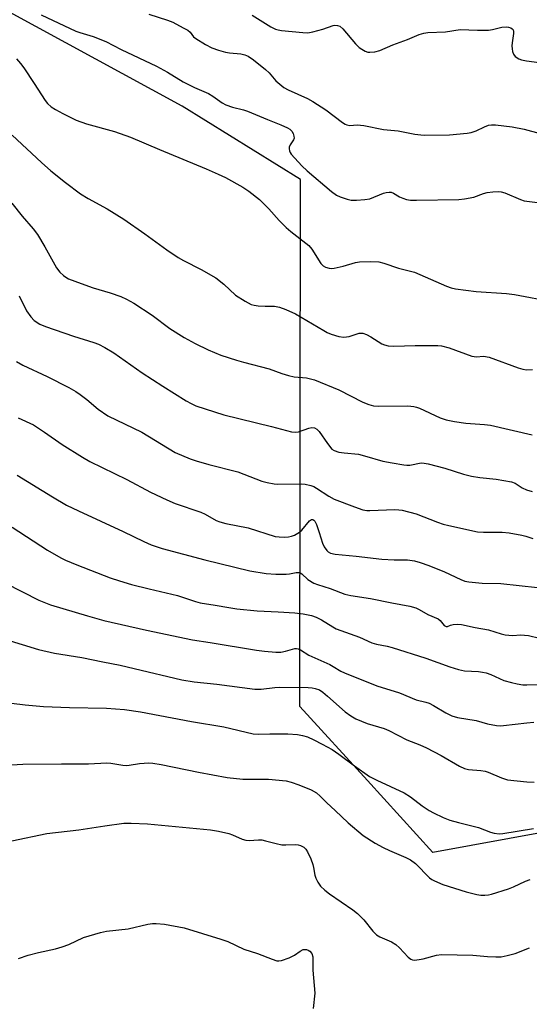
# Model space of a CAD drawing. Units: inches. Extents: x 1231765 to 1237765, y 509456 to 513457.
# Drawn here: x 1233611 to 1233755, y 510007 to 510286 of the extents above; entities that cross this region are included whole.
import ezdxf

# ---------------------------------------------------------------- set-up
doc = ezdxf.new("R2010")
doc.units = ezdxf.units.IN
doc.header["$MEASUREMENT"] = 0
doc.layers.add('NTRL-Trees', color=3, linetype='Continuous')
doc.layers.add('Undefined', color=1, linetype='Continuous')

msp = doc.modelspace()

# ---------------------------------------------------------------- linework, layer by layer
at = {"layer": 'NTRL-Trees'}
msp.add_lwpolyline([(1233979.73, 510012.67), (1233893.37, 510037.94), (1233890.25, 510047.28), (1233883.13, 510056.44), (1233872.87, 510059.63), (1233850.62, 510053.09), (1233831.75, 510042.97), (1233819.92, 510048.03), (1233786.61, 510062.27), (1233760.03, 510056.36), (1233727.53, 510050.45), (1233709.04, 510070.79), (1233689.92, 510091.8), (1233690.12, 510240.88), (1233656.64, 510261.66), (1233425.38, 510387.8)], dxfattribs=at)
at = {"layer": 'Undefined'}
for points, elevation in [([(1233616.77, 510287.5), (1233626.62, 510282.9), (1233627.76, 510282.48), (1233631.51, 510281.35), (1233635.09, 510279.91), (1233639.39, 510277.7), (1233649.43, 510272.94), (1233652.48, 510271.29), (1233656.95, 510268.52), (1233660.18, 510266.96), (1233664.1, 510265.23), (1233665.35, 510264.44), (1233667.98, 510262.58), (1233669, 510262.02), (1233670.91, 510261.37), (1233674.01, 510260.6), (1233675.1, 510260.26), (1233680.77, 510257.85), (1233684.56, 510256.37), (1233686.42, 510255.53), (1233687.06, 510255.14), (1233687.62, 510254.61), (1233688.02, 510253.89), (1233688.24, 510253.11), (1233688.28, 510252.59), (1233688.14, 510252.11), (1233687.19, 510250.73), (1233686.93, 510250.08), (1233686.88, 510249.55), (1233686.96, 510249.02), (1233687.16, 510248.52), (1233687.48, 510248.04), (1233690.49, 510244.74), (1233691.96, 510243.3), (1233698.84, 510237.51), (1233700.29, 510236.48), (1233701.35, 510235.97), (1233703.31, 510235.32), (1233704.46, 510235.07), (1233705.91, 510235.04), (1233708.25, 510235.2), (1233709.68, 510235.46), (1233713.52, 510236.99), (1233714.36, 510237.24), (1233715.2, 510237.35), (1233715.69, 510237.28), (1233716.41, 510237.05), (1233718.04, 510236.03), (1233719.03, 510235.58), (1233720.08, 510235.25), (1233721.16, 510235.05), (1233722.88, 510235.02), (1233734.87, 510235.27), (1233736.49, 510235.43), (1233739.05, 510235.91), (1233741.81, 510236.94), (1233742.86, 510237.21), (1233744.5, 510237.44), (1233745.93, 510237.48), (1233746.78, 510237.41), (1233747.87, 510237.09), (1233752.32, 510235.23), (1233753.35, 510234.87), (1233757.07, 510234.35)], 308), ([(1233647.26, 510287.72), (1233652.52, 510285.96), (1233654.01, 510285.38), (1233656.98, 510283.86), (1233658.25, 510283.12), (1233658.9, 510282.57), (1233659.9, 510281.31), (1233660.53, 510280.76), (1233663.23, 510279.06), (1233665.03, 510278.12), (1233666.93, 510277.45), (1233668.86, 510276.91), (1233670.02, 510276.74), (1233673.25, 510276.47), (1233674.33, 510276.22), (1233675.28, 510275.83), (1233676.86, 510274.78), (1233680.24, 510272.03), (1233681.23, 510271.07), (1233683.14, 510268.8), (1233685.36, 510266.97), (1233686.65, 510266.26), (1233692.06, 510263.82), (1233693.61, 510263.01), (1233697.22, 510260.61), (1233701.98, 510256.99), (1233702.7, 510256.55), (1233703.2, 510256.33), (1233704, 510256.21), (1233706.08, 510256.32), (1233708.02, 510256.2), (1233713.56, 510255.04), (1233717.66, 510254.66), (1233722.42, 510253.76), (1233724.1, 510253.51), (1233725.22, 510253.42), (1233732.18, 510253.57), (1233737.18, 510254), (1233738.33, 510254.24), (1233739.75, 510254.68), (1233742.07, 510255.79), (1233743.28, 510256.24), (1233744.06, 510256.37), (1233745.22, 510256.35), (1233749.89, 510255.83), (1233753.32, 510255.16), (1233757.8, 510253.9)], 306), ([(1233676.44, 510287.36), (1233681.71, 510284.09), (1233682.99, 510283.47), (1233683.76, 510283.26), (1233684.77, 510283.1), (1233690.74, 510282.48), (1233692.18, 510282.44), (1233693.58, 510282.67), (1233696.37, 510283.39), (1233699.31, 510284.47), (1233699.84, 510284.57), (1233700.55, 510284.5), (1233701.21, 510284.24), (1233702.07, 510283.52), (1233705.69, 510279.31), (1233706.71, 510278.28), (1233707.4, 510277.77), (1233708.39, 510277.21), (1233709.17, 510276.94), (1233709.72, 510276.89), (1233711.13, 510277.04), (1233712.53, 510277.37), (1233716.17, 510279.04), (1233720.3, 510280.47), (1233723.61, 510281.93), (1233724.92, 510282.32), (1233726.07, 510282.45), (1233731.06, 510282.65), (1233735.21, 510283.33), (1233740.09, 510283.16), (1233743.26, 510283.17), (1233744.4, 510283.34), (1233746.97, 510284.02), (1233748.23, 510284.12), (1233748.91, 510284.01), (1233749.53, 510283.78), (1233749.92, 510283.53), (1233750.19, 510283.21), (1233750.31, 510282.74), (1233750.31, 510282.2), (1233749.92, 510279.54), (1233749.86, 510278.7), (1233749.88, 510277.89), (1233750, 510277.11), (1233750.31, 510276.34), (1233750.81, 510275.69), (1233751.77, 510275.05), (1233752.58, 510274.74), (1233754.01, 510274.47), (1233761.84, 510273.45)], 304), ([(1233609.82, 510275.06), (1233611, 510273.73), (1233611.87, 510272.52), (1233614.87, 510268.1), (1233617.9, 510263.21), (1233618.63, 510262.36), (1233619.67, 510261.48), (1233620.81, 510260.74), (1233622.88, 510259.57), (1233626.71, 510257.69), (1233629.59, 510256.64), (1233637.57, 510254.52), (1233642.05, 510252.9), (1233650.23, 510249.36), (1233663.4, 510243.93), (1233666.81, 510242.45), (1233668.89, 510241.45), (1233673.82, 510238.75), (1233675.52, 510237.59), (1233678.52, 510235.23), (1233681.14, 510232.61), (1233684.1, 510229.27), (1233686.04, 510227.27), (1233687.37, 510226.16), (1233692.41, 510222.26), (1233693.3, 510221.18), (1233695.83, 510217.17), (1233696.52, 510216.42), (1233697.12, 510216.05), (1233698.18, 510215.77), (1233698.74, 510215.75), (1233699.61, 510215.85), (1233702.2, 510216.4), (1233705.61, 510217.36), (1233706.75, 510217.58), (1233709.93, 510217.66), (1233712.24, 510217.58), (1233713.64, 510217.25), (1233717.79, 510215.84), (1233722.28, 510214.68), (1233731.36, 510210.74), (1233732.73, 510210.25), (1233733.89, 510210), (1233739.77, 510209.17), (1233748.3, 510208.61), (1233750.59, 510208.38), (1233761.6, 510206.24)], 310), ([(1233608.62, 510253.48), (1233616.88, 510245.66), (1233619.53, 510243.35), (1233623.67, 510240.04), (1233627.93, 510236.88), (1233630.07, 510235.53), (1233635.5, 510232.61), (1233640.13, 510229.63), (1233646.11, 510225.48), (1233652.3, 510221), (1233655.49, 510218.83), (1233657.04, 510217.95), (1233661.99, 510215.43), (1233666.21, 510213.03), (1233668.43, 510211.23), (1233671.73, 510208.12), (1233674.42, 510206.45), (1233676.2, 510205.53), (1233677.01, 510205.31), (1233678.12, 510205.17), (1233680.11, 510205.06), (1233682.72, 510205.04), (1233684.12, 510204.81), (1233686, 510204.09), (1233688.65, 510202.91), (1233696.67, 510198.14), (1233697.68, 510197.6), (1233698.75, 510197.15), (1233700.97, 510196.46), (1233702.39, 510196.24), (1233703.83, 510196.44), (1233706.64, 510197.37), (1233707.16, 510197.45), (1233707.68, 510197.41), (1233708.73, 510197.04), (1233710.01, 510196.38), (1233713.07, 510194.37), (1233713.82, 510194.07), (1233714.88, 510193.83), (1233716.52, 510193.71), (1233722.55, 510193.94), (1233727.21, 510193.95), (1233728.95, 510193.92), (1233730, 510193.81), (1233732.11, 510193.22), (1233738.56, 510190.87), (1233739.81, 510190.75), (1233741.81, 510190.9), (1233743.46, 510190.64), (1233751.63, 510187.63), (1233752.98, 510187.24), (1233754.01, 510187.06), (1233755.65, 510187.13)], 312), ([(1233608.48, 510234.16), (1233611.39, 510230.55), (1233614.51, 510226.93), (1233615.75, 510225.33), (1233617.87, 510221.82), (1233621.14, 510215.94), (1233622.06, 510214.66), (1233623.07, 510213.71), (1233623.76, 510213.23), (1233624.52, 510212.82), (1233628.1, 510211.43), (1233631.47, 510210.28), (1233636.29, 510208.87), (1233639.29, 510207.79), (1233640.89, 510207.07), (1233642.96, 510205.9), (1233648.19, 510202.49), (1233653.21, 510198.76), (1233657.23, 510196.18), (1233660.29, 510194.45), (1233663.96, 510192.67), (1233667.56, 510191.23), (1233672, 510189.74), (1233673.97, 510189.17), (1233681.2, 510187.34), (1233684.8, 510186.02), (1233686.69, 510185.44), (1233688.34, 510185.08), (1233691.76, 510184.76), (1233694.03, 510184.23), (1233700.97, 510181.35), (1233707.73, 510177.92), (1233709.37, 510177.27), (1233710.75, 510176.85), (1233712.16, 510176.71), (1233720.44, 510176.8), (1233722.1, 510176.69), (1233722.91, 510176.47), (1233723.71, 510176.15), (1233729.59, 510173.44), (1233731.3, 510172.92), (1233733.63, 510172.45), (1233736.86, 510171.93), (1233742.14, 510171.55), (1233743.79, 510171.34), (1233755.59, 510168.64)], 314), ([(1233610.62, 510207.96), (1233612.69, 510203.7), (1233613.84, 510202.01), (1233614.83, 510200.99), (1233616.46, 510199.98), (1233618, 510199.28), (1233625.97, 510196.58), (1233631.71, 510194.77), (1233633.05, 510194.25), (1233634.84, 510193.4), (1233637.38, 510191.88), (1233645.39, 510186.23), (1233651.19, 510182.38), (1233657.74, 510178.29), (1233659.2, 510177.48), (1233660.48, 510176.89), (1233668.45, 510174.28), (1233681.91, 510171.04), (1233687.59, 510169.48), (1233688.72, 510169.38), (1233689.55, 510169.47), (1233692.49, 510170.51), (1233693.31, 510170.68), (1233694.07, 510170.64), (1233694.69, 510170.29), (1233695.42, 510169.54), (1233697.7, 510166.17), (1233698.94, 510164.63), (1233699.6, 510164.16), (1233700.97, 510163.75), (1233702.42, 510163.51), (1233706.52, 510163.15), (1233708.19, 510162.74), (1233713.39, 510161.22), (1233715.97, 510160.69), (1233719.33, 510160.12), (1233720.17, 510160.05), (1233721.03, 510160.1), (1233724.23, 510160.69), (1233725.07, 510160.66), (1233726.19, 510160.47), (1233730.93, 510159.21), (1233736.16, 510157.54), (1233738.44, 510156.98), (1233740.75, 510156.54), (1233745.45, 510156.07), (1233749.75, 510155.36), (1233750.75, 510154.98), (1233752.78, 510153.68), (1233754, 510153.1), (1233755.56, 510152.6)], 316), ([(1233609.8, 510189.36), (1233611.62, 510188.38), (1233618.54, 510185.17), (1233624.61, 510182.04), (1233626.56, 510180.91), (1233627.78, 510180.08), (1233629.68, 510178.64), (1233632.91, 510175.89), (1233635.68, 510174.04), (1233645.23, 510169.39), (1233654.67, 510163.67), (1233658.93, 510161.81), (1233660.58, 510161.24), (1233664.2, 510160.23), (1233672.38, 510158.17), (1233679.17, 510155.57), (1233680.71, 510155.13), (1233682.62, 510154.78), (1233683.74, 510154.69), (1233690.28, 510154.8), (1233691.4, 510154.65), (1233693.05, 510154.27), (1233693.84, 510153.98), (1233694.58, 510153.59), (1233698.12, 510151.25), (1233699.65, 510150.42), (1233705.35, 510148.22), (1233707.76, 510147.42), (1233708.81, 510147.23), (1233709.7, 510147.19), (1233716.79, 510147.48), (1233717.94, 510147.46), (1233718.81, 510147.35), (1233722.81, 510146.3), (1233728.8, 510143.95), (1233730.41, 510143.4), (1233732.01, 510142.96), (1233740.15, 510141.18), (1233741.81, 510141.07), (1233747.1, 510141.11), (1233749.12, 510140.86), (1233752.66, 510140.22), (1233753.81, 510139.94), (1233755.74, 510139.27)], 318), ([(1233610.27, 510173.44), (1233614.59, 510171.44), (1233617.78, 510169.41), (1233622.7, 510165.91), (1233628.5, 510162.28), (1233630.54, 510161.14), (1233641.06, 510155.99), (1233647.72, 510152.42), (1233652.28, 510150.22), (1233654.72, 510149.19), (1233661.89, 510146.77), (1233663.13, 510146.18), (1233666.29, 510144.44), (1233667.32, 510143.98), (1233668.98, 510143.55), (1233675.27, 510142.33), (1233682.91, 510139.87), (1233684.06, 510139.73), (1233685.54, 510139.72), (1233686.72, 510139.79), (1233687.57, 510139.96), (1233688.37, 510140.26), (1233689.38, 510140.78), (1233689.85, 510141.11), (1233690.45, 510141.69), (1233692.61, 510144.27), (1233693.17, 510144.65), (1233693.55, 510144.67), (1233693.85, 510144.53), (1233694.13, 510144.23), (1233694.62, 510143.26), (1233695.41, 510141.04), (1233696.33, 510137.96), (1233696.75, 510136.92), (1233697.5, 510135.88), (1233697.9, 510135.56), (1233698.57, 510135.19), (1233699.9, 510134.86), (1233705.86, 510134.32), (1233713.1, 510133.41), (1233716.53, 510133.26), (1233720.35, 510133.24), (1233722.31, 510132.99), (1233723.94, 510132.55), (1233726.36, 510131.69), (1233730.83, 510129.84), (1233735.41, 510127.67), (1233736.59, 510127.26), (1233737.67, 510127.05), (1233741.43, 510126.66), (1233746.7, 510126.57), (1233757.1, 510125.47)], 320), ([(1233610.06, 510157.23), (1233620.01, 510151.07), (1233624, 510148.78), (1233627.37, 510147.09), (1233640, 510141.27), (1233645.78, 510138.42), (1233647.94, 510137.54), (1233650.97, 510136.52), (1233663.08, 510133.28), (1233675.77, 510130.14), (1233680.42, 510129.43), (1233683.09, 510129.24), (1233686.08, 510129.2), (1233686.95, 510129.3), (1233688.84, 510129.69), (1233689.36, 510129.71), (1233689.87, 510129.64), (1233690.5, 510129.3), (1233692.22, 510127.68), (1233693.9, 510126.68), (1233694.95, 510126.26), (1233698.5, 510125.16), (1233702.59, 510123.52), (1233704.29, 510123.16), (1233709.86, 510122.31), (1233715.88, 510121.08), (1233720.97, 510120.17), (1233722.68, 510119.72), (1233723.68, 510119.22), (1233726.12, 510117.81), (1233729, 510116.58), (1233729.59, 510116.12), (1233730.74, 510114.68), (1233731.3, 510114.36), (1233731.68, 510114.41), (1233732.5, 510114.79), (1233733.29, 510114.97), (1233734.44, 510115.05), (1233735.61, 510114.99), (1233739.46, 510114.15), (1233743.25, 510113.48), (1233746.83, 510112.33), (1233747.92, 510112.07), (1233749.99, 510111.88), (1233752.38, 510112.02), (1233753.45, 510111.99), (1233754.56, 510111.81), (1233757.69, 510111.09)], 322), ([(1233608.58, 510142.49), (1233618.56, 510135.98), (1233622.33, 510133.83), (1233623.65, 510133.2), (1233626.92, 510131.84), (1233636.26, 510128.18), (1233638.98, 510127.28), (1233642.3, 510126.32), (1233647.34, 510125.02), (1233655.34, 510123.13), (1233660.42, 510121.47), (1233661.76, 510121.12), (1233665.99, 510120.47), (1233669.84, 510119.74), (1233672.06, 510119.41), (1233677.87, 510118.81), (1233683.81, 510118.58), (1233688.54, 510118.28), (1233690.88, 510117.97), (1233693.2, 510117.47), (1233694.55, 510117), (1233696.08, 510116.27), (1233699.2, 510114.28), (1233700.22, 510113.75), (1233706.78, 510111.34), (1233710.27, 510109.76), (1233711.62, 510109.39), (1233714.64, 510108.85), (1233716.02, 510108.48), (1233725.53, 510105.43), (1233732.3, 510103), (1233734.79, 510102.26), (1233736.47, 510101.89), (1233740.43, 510101.69), (1233741.54, 510101.52), (1233742.58, 510101.27), (1233743.86, 510100.81), (1233747.57, 510099.15), (1233749.72, 510098.52), (1233751.34, 510098.17), (1233752.96, 510097.94), (1233754.09, 510097.89), (1233760.14, 510098.05)], 324), ([(1233606.74, 510126.65), (1233616.17, 510121.85), (1233619.46, 510120.53), (1233629.9, 510117.4), (1233634.54, 510116.14), (1233646.57, 510113.4), (1233659.59, 510110.64), (1233664.54, 510109.91), (1233677.62, 510107.67), (1233679.93, 510107.38), (1233683.11, 510107.17), (1233684.55, 510107.16), (1233685.89, 510107.39), (1233688.46, 510108.16), (1233688.96, 510108.2), (1233689.44, 510108.11), (1233690.07, 510107.82), (1233692.46, 510106.33), (1233698.37, 510103.61), (1233699.38, 510103.08), (1233701.48, 510101.76), (1233702.55, 510101.25), (1233711.72, 510097.58), (1233718.04, 510095.67), (1233722.77, 510093.67), (1233725.52, 510092.99), (1233726.49, 510092.67), (1233727.72, 510092.04), (1233731.15, 510089.94), (1233732.89, 510089.14), (1233734.48, 510088.67), (1233739.72, 510087.8), (1233742.99, 510086.89), (1233745.47, 510086.42), (1233746.58, 510086.32), (1233747.43, 510086.36), (1233754.03, 510087.15), (1233756.07, 510087.33)], 326), ([(1233594.08, 510114.61), (1233616.06, 510107.86), (1233620.57, 510106.87), (1233628.34, 510105.6), (1233634.22, 510104.37), (1233639.1, 510103.44), (1233643.07, 510102.56), (1233656.52, 510099.33), (1233660.03, 510098.73), (1233666.43, 510098.08), (1233677.24, 510096.64), (1233678.97, 510096.65), (1233682.85, 510097.17), (1233684.29, 510097.25), (1233692.23, 510097.15), (1233693.41, 510097.07), (1233694.21, 510096.9), (1233695.43, 510096.44), (1233696.38, 510095.84), (1233697.73, 510094.73), (1233702.73, 510090.23), (1233704.3, 510089.1), (1233705.73, 510088.26), (1233708.9, 510086.97), (1233713.76, 510085.49), (1233715.08, 510084.98), (1233720.14, 510082.31), (1233723.83, 510080.92), (1233725.71, 510080.05), (1233729.87, 510077.86), (1233735.02, 510074.9), (1233736.5, 510074.17), (1233737.58, 510073.89), (1233741.03, 510073.69), (1233742.33, 510073.5), (1233743.14, 510073.21), (1233746.93, 510071.56), (1233748.61, 510071.02), (1233754.09, 510070.46), (1233756.11, 510070.38)], 328), ([(1233608.42, 510092.73), (1233612.24, 510092.22), (1233617.49, 510091.74), (1233624.8, 510091.44), (1233635.31, 510091.26), (1233640.34, 510090.88), (1233644.88, 510090.27), (1233659.29, 510087.53), (1233668.45, 510086), (1233676.71, 510084.02), (1233678.19, 510083.93), (1233681.48, 510084.06), (1233686.54, 510083.98), (1233689.21, 510083.85), (1233690.66, 510083.58), (1233692.07, 510083.15), (1233693.91, 510082.31), (1233696.25, 510081.14), (1233699.02, 510079.56), (1233700.96, 510078.31), (1233705.33, 510074.95), (1233709.56, 510071.95), (1233711.64, 510070.89), (1233719.4, 510067.35), (1233721.15, 510066.2), (1233724.52, 510063.61), (1233726.44, 510062.35), (1233727.67, 510061.66), (1233730.39, 510060.36), (1233732.3, 510059.62), (1233734.73, 510058.9), (1233740.39, 510057.52), (1233743.78, 510056.21), (1233744.84, 510055.91), (1233746.21, 510055.76), (1233747.33, 510055.8), (1233756, 510057.26)], 330), ([(1233603.55, 510075), (1233611.62, 510075.47), (1233622.57, 510075.58), (1233630.16, 510075.52), (1233635.4, 510075.8), (1233636.54, 510075.73), (1233639.86, 510075.14), (1233640.87, 510075.05), (1233641.71, 510075.13), (1233644.58, 510075.67), (1233647.24, 510075.85), (1233648.4, 510075.74), (1233650.71, 510075.37), (1233661.25, 510073.16), (1233669.42, 510071.67), (1233673.83, 510071.22), (1233681.04, 510071.21), (1233686.04, 510070.7), (1233687.44, 510070.35), (1233689.65, 510069.64), (1233693.11, 510068.17), (1233694.62, 510067.37), (1233695.7, 510066.41), (1233697.51, 510064.47), (1233699.93, 510062.35), (1233703.58, 510058.83), (1233707.84, 510055.25), (1233711.24, 510053.11), (1233713.48, 510051.87), (1233715.29, 510051), (1233719.91, 510049.05), (1233721.15, 510048.39), (1233722.61, 510047.29), (1233726.56, 510043.32), (1233727.24, 510042.81), (1233727.98, 510042.41), (1233730.35, 510041.42), (1233736.9, 510039.3), (1233739.94, 510038.55), (1233741.06, 510038.41), (1233742.16, 510038.39), (1233743.22, 510038.47), (1233744.06, 510038.64), (1233748.91, 510040.21), (1233750.28, 510040.75), (1233753.65, 510042.36), (1233754.99, 510042.85)], 332), ([(1233608.49, 510053.74), (1233618.4, 510055.78), (1233627.41, 510056.85), (1233634.84, 510057.99), (1233640.13, 510058.71), (1233642.27, 510058.78), (1233646.83, 510058.6), (1233664.67, 510056.87), (1233666.89, 510056.5), (1233669.8, 510055.8), (1233670.92, 510055.41), (1233673.62, 510054.2), (1233674.64, 510053.89), (1233675.61, 510053.83), (1233678.26, 510054.02), (1233679.14, 510054), (1233680.24, 510053.79), (1233683.22, 510052.95), (1233684.79, 510052.64), (1233685.93, 510052.6), (1233688.55, 510052.73), (1233689.4, 510052.66), (1233690.14, 510052.42), (1233691.04, 510051.92), (1233691.6, 510051.38), (1233692.04, 510050.68), (1233693, 510048.61), (1233693.62, 510047.02), (1233693.82, 510046.21), (1233694.16, 510044.03), (1233694.39, 510043.21), (1233694.97, 510042.02), (1233695.8, 510040.96), (1233697.02, 510039.83), (1233698.33, 510038.76), (1233704.89, 510034.19), (1233706.23, 510033.16), (1233707.97, 510031.37), (1233710.59, 510028.23), (1233711.58, 510027.18), (1233712.5, 510026.58), (1233715.84, 510025.12), (1233717.07, 510024.45), (1233718.11, 510023.51), (1233720.53, 510020.85), (1233721.3, 510020.25), (1233721.78, 510020.07), (1233722.29, 510020.02), (1233723.63, 510020.12), (1233724.76, 510020.35), (1233728.51, 510021.38), (1233729.94, 510021.59), (1233738.78, 510021.41), (1233742.98, 510021), (1233745.35, 510020.92), (1233746.83, 510020.96), (1233748.55, 510021.27), (1233750.82, 510021.85), (1233754.79, 510023.43)], 334), ([(1233610.37, 510020.45), (1233613.17, 510021.41), (1233616.02, 510022.16), (1233620.83, 510023.16), (1233622.75, 510023.74), (1233624.64, 510024.42), (1233628.81, 510026.35), (1233633.55, 510027.8), (1233635.26, 510028.14), (1233641.37, 510028.85), (1233646.91, 510030.14), (1233648.24, 510030.33), (1233649.33, 510030.39), (1233651.67, 510030.2), (1233657.19, 510029.09), (1233667.62, 510025.96), (1233669.55, 510025.28), (1233674.04, 510023.13), (1233677.95, 510021.91), (1233682.08, 510020.23), (1233683.41, 510019.81), (1233683.95, 510019.75), (1233684.74, 510019.88), (1233686.86, 510020.66), (1233688.41, 510021.4), (1233689.96, 510022.53), (1233690.83, 510022.95), (1233691.28, 510023.02), (1233691.79, 510022.95), (1233692.29, 510022.77), (1233692.75, 510022.49), (1233693.28, 510021.85), (1233693.56, 510020.88), (1233693.61, 510020.05), (1233693.55, 510017.12), (1233694.16, 510010.62), (1233693.69, 510006.31)], 336)]:
    msp.add_lwpolyline(points, dxfattribs=dict(at, elevation=elevation))

doc.saveas('drawing.dxf')
